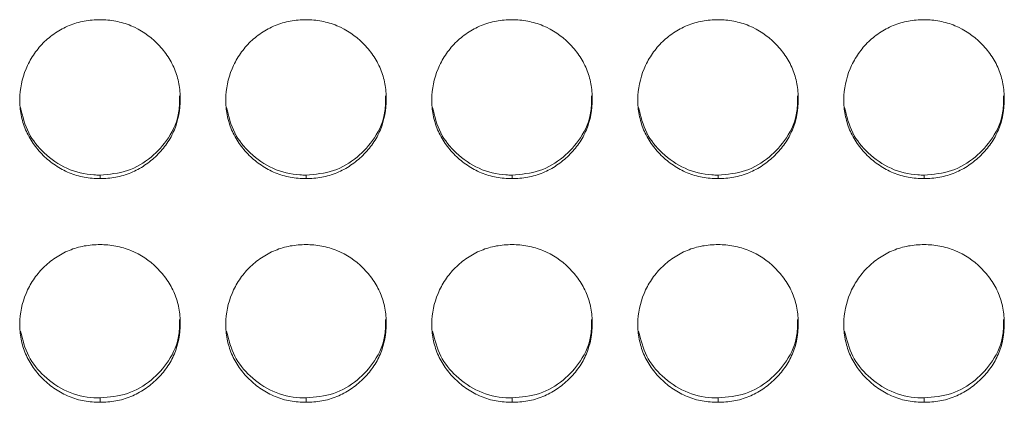
# Model space of a CAD drawing. Units: millimetres. Extents: x 3328 to 3625, y 1837 to 2053.
# Drawn here: x 3463 to 3467, y 1958 to 1960 of the extents above; entities that cross this region are included whole.
import ezdxf

# ---------------------------------------------------------------- set-up
doc = ezdxf.new("R2010")
doc.units = ezdxf.units.MM
doc.layers.add('Греерс', color=7, linetype='Continuous', lineweight=15)

# ---------------------------------------------------------------- blocks, each defined once
blk = doc.blocks.new('ЗВ-200В_спереди')
at = {"layer": 'Греерс', "color": 7, "linetype": 'Continuous', "lineweight": 15}
for p, q in [((37.25, 123.462), (37.25, 123.33)), ((44.95, 123.462), (44.95, 123.33)), ((52.65, 123.462), (52.65, 123.33)), ((60.35, 123.462), (60.35, 123.33)), ((68.05, 123.462), (68.05, 123.33)), ((37.25, 115.127), (37.25, 114.962)), ((44.95, 115.127), (44.95, 114.962)), ((52.65, 115.127), (52.65, 114.962)), ((60.35, 115.127), (60.35, 114.962)), ((68.05, 115.127), (68.05, 114.962))]:
    blk.add_line(p, q, dxfattribs=at)
for points, knots in [([(37.25, 129.274), (37.051, 129.274), (36.856, 129.256), (36.471, 129.185), (36.28, 129.13), (35.916, 128.98), (35.744, 128.886), (35.42, 128.668), (35.266, 128.541), (34.991, 128.263), (34.868, 128.112), (34.651, 127.785), (34.559, 127.611), (34.335, 127.074), (34.254, 126.683), (34.248, 126.103), (34.265, 125.906), (34.339, 125.524), (34.394, 125.339), (34.544, 124.981), (34.641, 124.807), (34.862, 124.486), (34.988, 124.337), (35.268, 124.061), (35.42, 123.936), (35.743, 123.718), (35.917, 123.623), (36.281, 123.471), (36.469, 123.417), (36.854, 123.346), (37.052, 123.33), (37.25, 123.33)], [0, 0, 0, 0, 0.0625, 0.0625, 0.125, 0.125, 0.1875, 0.1875, 0.25, 0.25, 0.3125, 0.3125, 0.375, 0.375, 0.5, 0.5, 0.5625, 0.5625, 0.625, 0.625, 0.6875, 0.6875, 0.75, 0.75, 0.8125, 0.8125, 0.875, 0.875, 0.9375, 0.9375, 1, 1, 1, 1]), ([(37.25, 123.33), (37.449, 123.33), (37.644, 123.347), (38.029, 123.418), (38.221, 123.473), (38.585, 123.623), (38.756, 123.717), (39.08, 123.936), (39.233, 124.063), (39.511, 124.337), (39.638, 124.485), (39.861, 124.808), (39.956, 124.98), (40.178, 125.515), (40.249, 125.907), (40.25, 126.49), (40.233, 126.687), (40.162, 127.069), (40.108, 127.254), (39.958, 127.612), (39.861, 127.786), (39.64, 128.108), (39.515, 128.259), (39.096, 128.677), (38.769, 128.898), (38.22, 129.124), (38.032, 129.18), (37.647, 129.255), (37.448, 129.274), (37.25, 129.274)], [0, 0, 0, 0, 0.0625, 0.0625, 0.125, 0.125, 0.1875, 0.1875, 0.25, 0.25, 0.3125, 0.3125, 0.375, 0.375, 0.5, 0.5, 0.5625, 0.5625, 0.625, 0.625, 0.6875, 0.6875, 0.75, 0.75, 0.875, 0.875, 0.9375, 0.9375, 1, 1, 1, 1]), ([(44.95, 129.274), (44.751, 129.274), (44.556, 129.256), (44.171, 129.185), (43.98, 129.13), (43.616, 128.98), (43.444, 128.886), (43.12, 128.668), (42.966, 128.541), (42.691, 128.263), (42.568, 128.112), (42.351, 127.785), (42.259, 127.611), (42.035, 127.074), (41.954, 126.683), (41.948, 126.103), (41.965, 125.906), (42.039, 125.524), (42.094, 125.339), (42.244, 124.981), (42.341, 124.807), (42.562, 124.486), (42.688, 124.337), (42.968, 124.061), (43.12, 123.936), (43.443, 123.718), (43.617, 123.623), (43.981, 123.471), (44.169, 123.417), (44.554, 123.346), (44.752, 123.33), (44.95, 123.33)], [0, 0, 0, 0, 0.0625, 0.0625, 0.125, 0.125, 0.1875, 0.1875, 0.25, 0.25, 0.3125, 0.3125, 0.375, 0.375, 0.5, 0.5, 0.5625, 0.5625, 0.625, 0.625, 0.6875, 0.6875, 0.75, 0.75, 0.8125, 0.8125, 0.875, 0.875, 0.9375, 0.9375, 1, 1, 1, 1]), ([(44.95, 123.33), (45.149, 123.33), (45.344, 123.347), (45.729, 123.418), (45.921, 123.473), (46.285, 123.623), (46.456, 123.717), (46.78, 123.936), (46.933, 124.063), (47.211, 124.337), (47.338, 124.485), (47.561, 124.808), (47.656, 124.98), (47.878, 125.515), (47.949, 125.907), (47.95, 126.49), (47.933, 126.687), (47.862, 127.069), (47.808, 127.254), (47.658, 127.612), (47.561, 127.786), (47.34, 128.108), (47.215, 128.259), (46.796, 128.677), (46.469, 128.898), (45.92, 129.124), (45.732, 129.18), (45.347, 129.255), (45.148, 129.274), (44.95, 129.274)], [0, 0, 0, 0, 0.0625, 0.0625, 0.125, 0.125, 0.1875, 0.1875, 0.25, 0.25, 0.3125, 0.3125, 0.375, 0.375, 0.5, 0.5, 0.5625, 0.5625, 0.625, 0.625, 0.6875, 0.6875, 0.75, 0.75, 0.875, 0.875, 0.9375, 0.9375, 1, 1, 1, 1]), ([(52.65, 129.274), (52.451, 129.274), (52.256, 129.256), (51.871, 129.185), (51.68, 129.13), (51.316, 128.98), (51.144, 128.886), (50.82, 128.668), (50.666, 128.541), (50.391, 128.263), (50.268, 128.112), (50.051, 127.785), (49.959, 127.611), (49.735, 127.074), (49.654, 126.683), (49.648, 126.103), (49.665, 125.906), (49.739, 125.524), (49.794, 125.339), (49.944, 124.981), (50.041, 124.807), (50.262, 124.486), (50.388, 124.337), (50.668, 124.061), (50.82, 123.936), (51.143, 123.718), (51.317, 123.623), (51.681, 123.471), (51.869, 123.417), (52.254, 123.346), (52.452, 123.33), (52.65, 123.33)], [0, 0, 0, 0, 0.0625, 0.0625, 0.125, 0.125, 0.1875, 0.1875, 0.25, 0.25, 0.3125, 0.3125, 0.375, 0.375, 0.5, 0.5, 0.5625, 0.5625, 0.625, 0.625, 0.6875, 0.6875, 0.75, 0.75, 0.8125, 0.8125, 0.875, 0.875, 0.9375, 0.9375, 1, 1, 1, 1]), ([(52.65, 123.33), (52.849, 123.33), (53.044, 123.347), (53.429, 123.418), (53.621, 123.473), (53.985, 123.623), (54.156, 123.717), (54.48, 123.936), (54.633, 124.063), (54.911, 124.337), (55.038, 124.485), (55.261, 124.808), (55.356, 124.98), (55.578, 125.515), (55.649, 125.907), (55.65, 126.49), (55.633, 126.687), (55.562, 127.069), (55.508, 127.254), (55.358, 127.612), (55.261, 127.786), (55.04, 128.108), (54.915, 128.259), (54.496, 128.677), (54.169, 128.898), (53.62, 129.124), (53.432, 129.18), (53.047, 129.255), (52.848, 129.274), (52.65, 129.274)], [0, 0, 0, 0, 0.0625, 0.0625, 0.125, 0.125, 0.1875, 0.1875, 0.25, 0.25, 0.3125, 0.3125, 0.375, 0.375, 0.5, 0.5, 0.5625, 0.5625, 0.625, 0.625, 0.6875, 0.6875, 0.75, 0.75, 0.875, 0.875, 0.9375, 0.9375, 1, 1, 1, 1]), ([(60.35, 129.274), (60.151, 129.274), (59.956, 129.256), (59.571, 129.185), (59.38, 129.13), (59.016, 128.98), (58.844, 128.886), (58.52, 128.668), (58.366, 128.541), (58.091, 128.263), (57.968, 128.112), (57.751, 127.785), (57.659, 127.611), (57.435, 127.074), (57.354, 126.683), (57.348, 126.103), (57.365, 125.906), (57.439, 125.524), (57.494, 125.339), (57.644, 124.981), (57.741, 124.807), (57.962, 124.486), (58.088, 124.337), (58.368, 124.061), (58.52, 123.936), (58.843, 123.718), (59.017, 123.623), (59.381, 123.471), (59.569, 123.417), (59.954, 123.346), (60.152, 123.33), (60.35, 123.33)], [0, 0, 0, 0, 0.0625, 0.0625, 0.125, 0.125, 0.1875, 0.1875, 0.25, 0.25, 0.3125, 0.3125, 0.375, 0.375, 0.5, 0.5, 0.5625, 0.5625, 0.625, 0.625, 0.6875, 0.6875, 0.75, 0.75, 0.8125, 0.8125, 0.875, 0.875, 0.9375, 0.9375, 1, 1, 1, 1]), ([(60.35, 123.33), (60.549, 123.33), (60.744, 123.347), (61.129, 123.418), (61.321, 123.473), (61.685, 123.623), (61.856, 123.717), (62.18, 123.936), (62.333, 124.063), (62.611, 124.337), (62.738, 124.485), (62.961, 124.808), (63.056, 124.98), (63.278, 125.515), (63.349, 125.907), (63.35, 126.49), (63.333, 126.687), (63.262, 127.069), (63.208, 127.254), (63.058, 127.612), (62.961, 127.786), (62.74, 128.108), (62.615, 128.259), (62.196, 128.677), (61.869, 128.898), (61.32, 129.124), (61.132, 129.18), (60.747, 129.255), (60.548, 129.274), (60.35, 129.274)], [0, 0, 0, 0, 0.0625, 0.0625, 0.125, 0.125, 0.1875, 0.1875, 0.25, 0.25, 0.3125, 0.3125, 0.375, 0.375, 0.5, 0.5, 0.5625, 0.5625, 0.625, 0.625, 0.6875, 0.6875, 0.75, 0.75, 0.875, 0.875, 0.9375, 0.9375, 1, 1, 1, 1]), ([(68.05, 129.274), (67.851, 129.274), (67.656, 129.256), (67.271, 129.185), (67.08, 129.13), (66.716, 128.98), (66.544, 128.886), (66.22, 128.668), (66.066, 128.541), (65.791, 128.263), (65.668, 128.112), (65.451, 127.785), (65.359, 127.611), (65.135, 127.074), (65.054, 126.683), (65.048, 126.103), (65.065, 125.906), (65.139, 125.524), (65.194, 125.339), (65.344, 124.981), (65.441, 124.807), (65.662, 124.486), (65.788, 124.337), (66.068, 124.061), (66.22, 123.936), (66.543, 123.718), (66.717, 123.623), (67.081, 123.471), (67.269, 123.417), (67.654, 123.346), (67.852, 123.33), (68.05, 123.33)], [0, 0, 0, 0, 0.0625, 0.0625, 0.125, 0.125, 0.1875, 0.1875, 0.25, 0.25, 0.3125, 0.3125, 0.375, 0.375, 0.5, 0.5, 0.5625, 0.5625, 0.625, 0.625, 0.6875, 0.6875, 0.75, 0.75, 0.8125, 0.8125, 0.875, 0.875, 0.9375, 0.9375, 1, 1, 1, 1]), ([(68.05, 123.33), (68.249, 123.33), (68.444, 123.347), (68.829, 123.418), (69.021, 123.473), (69.385, 123.623), (69.556, 123.717), (69.88, 123.936), (70.033, 124.063), (70.311, 124.337), (70.438, 124.485), (70.661, 124.808), (70.756, 124.98), (70.978, 125.515), (71.049, 125.907), (71.05, 126.49), (71.033, 126.687), (70.962, 127.069), (70.908, 127.254), (70.758, 127.612), (70.661, 127.786), (70.44, 128.108), (70.315, 128.259), (69.896, 128.677), (69.569, 128.898), (69.02, 129.124), (68.832, 129.18), (68.447, 129.255), (68.248, 129.274), (68.05, 129.274)], [0, 0, 0, 0, 0.0625, 0.0625, 0.125, 0.125, 0.1875, 0.1875, 0.25, 0.25, 0.3125, 0.3125, 0.375, 0.375, 0.5, 0.5, 0.5625, 0.5625, 0.625, 0.625, 0.6875, 0.6875, 0.75, 0.75, 0.875, 0.875, 0.9375, 0.9375, 1, 1, 1, 1]), ([(37.25, 123.462), (37.6, 123.492), (38.292, 123.551), (39.182, 124.092), (39.867, 124.849), (40.229, 125.679), (40.22, 126.228), (40.217, 126.42)], [0, 0, 0, 0, 0.221613, 0.438876, 0.646865, 0.87615, 1, 1, 1, 1]), ([(44.95, 123.462), (45.3, 123.492), (45.992, 123.551), (46.882, 124.092), (47.567, 124.849), (47.929, 125.679), (47.92, 126.228), (47.917, 126.42)], [0, 0, 0, 0, 0.221613, 0.438875, 0.646864, 0.87615, 1, 1, 1, 1]), ([(52.65, 123.462), (53, 123.492), (53.692, 123.551), (54.582, 124.092), (55.267, 124.849), (55.629, 125.679), (55.62, 126.228), (55.617, 126.42)], [0, 0, 0, 0, 0.221613, 0.438875, 0.646864, 0.87615, 1, 1, 1, 1]), ([(60.35, 123.462), (60.7, 123.492), (61.392, 123.551), (62.282, 124.092), (62.967, 124.849), (63.329, 125.679), (63.32, 126.228), (63.317, 126.42)], [0, 0, 0, 0, 0.221613, 0.438875, 0.646864, 0.87615, 1, 1, 1, 1]), ([(68.05, 123.462), (68.4, 123.492), (69.092, 123.551), (69.982, 124.092), (70.667, 124.849), (71.029, 125.679), (71.02, 126.228), (71.017, 126.42)], [0, 0, 0, 0, 0.221613, 0.438875, 0.646864, 0.87615, 1, 1, 1, 1]), ([(34.279, 125.984), (34.359, 125.658), (34.513, 125.024), (35.155, 124.239), (35.987, 123.655), (36.753, 123.471), (37.174, 123.463), (37.25, 123.462)], [0, 0, 0, 0, 0.236313, 0.460047, 0.702639, 0.946387, 1, 1, 1, 1]), ([(41.979, 125.984), (42.059, 125.658), (42.213, 125.024), (42.855, 124.239), (43.687, 123.655), (44.453, 123.471), (44.874, 123.463), (44.95, 123.462)], [0, 0, 0, 0, 0.236312, 0.460047, 0.702639, 0.946387, 1, 1, 1, 1]), ([(49.679, 125.984), (49.759, 125.658), (49.913, 125.024), (50.555, 124.239), (51.387, 123.655), (52.153, 123.471), (52.574, 123.463), (52.65, 123.462)], [0, 0, 0, 0, 0.236312, 0.460047, 0.702639, 0.946387, 1, 1, 1, 1]), ([(57.379, 125.984), (57.459, 125.658), (57.613, 125.024), (58.255, 124.239), (59.087, 123.655), (59.853, 123.471), (60.274, 123.463), (60.35, 123.462)], [0, 0, 0, 0, 0.236312, 0.460047, 0.702639, 0.946387, 1, 1, 1, 1]), ([(65.079, 125.984), (65.159, 125.658), (65.313, 125.024), (65.955, 124.239), (66.787, 123.655), (67.553, 123.471), (67.974, 123.463), (68.05, 123.462)], [0, 0, 0, 0, 0.236312, 0.460047, 0.702639, 0.946387, 1, 1, 1, 1]), ([(37.25, 120.862), (37.051, 120.861), (36.856, 120.844), (36.471, 120.774), (36.28, 120.719), (35.916, 120.57), (35.744, 120.477), (35.42, 120.26), (35.266, 120.134), (34.991, 119.858), (34.868, 119.708), (34.651, 119.383), (34.559, 119.211), (34.335, 118.677), (34.254, 118.289), (34.248, 117.713), (34.265, 117.518), (34.339, 117.138), (34.394, 116.954), (34.544, 116.599), (34.641, 116.427), (34.862, 116.109), (34.988, 115.961), (35.268, 115.687), (35.42, 115.563), (35.743, 115.346), (35.917, 115.252), (36.281, 115.102), (36.469, 115.048), (36.854, 114.978), (37.052, 114.961), (37.25, 114.962)], [0, 0, 0, 0, 0.0625, 0.0625, 0.125, 0.125, 0.1875, 0.1875, 0.25, 0.25, 0.3125, 0.3125, 0.375, 0.375, 0.5, 0.5, 0.5625, 0.5625, 0.625, 0.625, 0.6875, 0.6875, 0.75, 0.75, 0.8125, 0.8125, 0.875, 0.875, 0.9375, 0.9375, 1, 1, 1, 1]), ([(37.25, 114.962), (37.449, 114.961), (37.644, 114.978), (38.029, 115.048), (38.221, 115.103), (38.585, 115.252), (38.756, 115.345), (39.08, 115.562), (39.233, 115.688), (39.511, 115.961), (39.638, 116.108), (39.861, 116.428), (39.956, 116.598), (40.178, 117.129), (40.249, 117.519), (40.25, 118.098), (40.233, 118.293), (40.162, 118.672), (40.108, 118.856), (39.958, 119.211), (39.861, 119.384), (39.64, 119.704), (39.515, 119.853), (39.096, 120.269), (38.769, 120.489), (38.22, 120.713), (38.032, 120.769), (37.647, 120.843), (37.448, 120.862), (37.25, 120.862)], [0, 0, 0, 0, 0.0625, 0.0625, 0.125, 0.125, 0.1875, 0.1875, 0.25, 0.25, 0.3125, 0.3125, 0.375, 0.375, 0.5, 0.5, 0.5625, 0.5625, 0.625, 0.625, 0.6875, 0.6875, 0.75, 0.75, 0.875, 0.875, 0.9375, 0.9375, 1, 1, 1, 1]), ([(44.95, 120.862), (44.751, 120.861), (44.556, 120.844), (44.171, 120.774), (43.98, 120.719), (43.616, 120.57), (43.444, 120.477), (43.12, 120.26), (42.966, 120.134), (42.691, 119.858), (42.568, 119.708), (42.351, 119.383), (42.259, 119.211), (42.035, 118.677), (41.954, 118.289), (41.948, 117.713), (41.965, 117.518), (42.039, 117.138), (42.094, 116.954), (42.244, 116.599), (42.341, 116.427), (42.562, 116.109), (42.688, 115.961), (42.968, 115.687), (43.12, 115.563), (43.443, 115.346), (43.617, 115.252), (43.981, 115.102), (44.169, 115.048), (44.554, 114.978), (44.752, 114.961), (44.95, 114.962)], [0, 0, 0, 0, 0.0625, 0.0625, 0.125, 0.125, 0.1875, 0.1875, 0.25, 0.25, 0.3125, 0.3125, 0.375, 0.375, 0.5, 0.5, 0.5625, 0.5625, 0.625, 0.625, 0.6875, 0.6875, 0.75, 0.75, 0.8125, 0.8125, 0.875, 0.875, 0.9375, 0.9375, 1, 1, 1, 1]), ([(44.95, 114.962), (45.149, 114.961), (45.344, 114.978), (45.729, 115.048), (45.921, 115.103), (46.285, 115.252), (46.456, 115.345), (46.78, 115.562), (46.933, 115.688), (47.211, 115.961), (47.338, 116.108), (47.561, 116.428), (47.656, 116.598), (47.878, 117.129), (47.949, 117.519), (47.95, 118.098), (47.933, 118.293), (47.862, 118.672), (47.808, 118.856), (47.658, 119.211), (47.561, 119.384), (47.34, 119.704), (47.215, 119.853), (46.796, 120.269), (46.469, 120.489), (45.92, 120.713), (45.732, 120.769), (45.347, 120.843), (45.148, 120.862), (44.95, 120.862)], [0, 0, 0, 0, 0.0625, 0.0625, 0.125, 0.125, 0.1875, 0.1875, 0.25, 0.25, 0.3125, 0.3125, 0.375, 0.375, 0.5, 0.5, 0.5625, 0.5625, 0.625, 0.625, 0.6875, 0.6875, 0.75, 0.75, 0.875, 0.875, 0.9375, 0.9375, 1, 1, 1, 1]), ([(52.65, 120.862), (52.451, 120.861), (52.256, 120.844), (51.871, 120.774), (51.68, 120.719), (51.316, 120.57), (51.144, 120.477), (50.82, 120.26), (50.666, 120.134), (50.391, 119.858), (50.268, 119.708), (50.051, 119.383), (49.959, 119.211), (49.735, 118.677), (49.654, 118.289), (49.648, 117.713), (49.665, 117.518), (49.739, 117.138), (49.794, 116.954), (49.944, 116.599), (50.041, 116.427), (50.262, 116.109), (50.388, 115.961), (50.668, 115.687), (50.82, 115.563), (51.143, 115.346), (51.317, 115.252), (51.681, 115.102), (51.869, 115.048), (52.254, 114.978), (52.452, 114.961), (52.65, 114.962)], [0, 0, 0, 0, 0.0625, 0.0625, 0.125, 0.125, 0.1875, 0.1875, 0.25, 0.25, 0.3125, 0.3125, 0.375, 0.375, 0.5, 0.5, 0.5625, 0.5625, 0.625, 0.625, 0.6875, 0.6875, 0.75, 0.75, 0.8125, 0.8125, 0.875, 0.875, 0.9375, 0.9375, 1, 1, 1, 1]), ([(52.65, 114.962), (52.849, 114.961), (53.044, 114.978), (53.429, 115.048), (53.621, 115.103), (53.985, 115.252), (54.156, 115.345), (54.48, 115.562), (54.633, 115.688), (54.911, 115.961), (55.038, 116.108), (55.261, 116.428), (55.356, 116.598), (55.578, 117.129), (55.649, 117.519), (55.65, 118.098), (55.633, 118.293), (55.562, 118.672), (55.508, 118.856), (55.358, 119.211), (55.261, 119.384), (55.04, 119.704), (54.915, 119.853), (54.496, 120.269), (54.169, 120.489), (53.62, 120.713), (53.432, 120.769), (53.047, 120.843), (52.848, 120.862), (52.65, 120.862)], [0, 0, 0, 0, 0.0625, 0.0625, 0.125, 0.125, 0.1875, 0.1875, 0.25, 0.25, 0.3125, 0.3125, 0.375, 0.375, 0.5, 0.5, 0.5625, 0.5625, 0.625, 0.625, 0.6875, 0.6875, 0.75, 0.75, 0.875, 0.875, 0.9375, 0.9375, 1, 1, 1, 1]), ([(60.35, 120.862), (60.151, 120.861), (59.956, 120.844), (59.571, 120.774), (59.38, 120.719), (59.016, 120.57), (58.844, 120.477), (58.52, 120.26), (58.366, 120.134), (58.091, 119.858), (57.968, 119.708), (57.751, 119.383), (57.659, 119.211), (57.435, 118.677), (57.354, 118.289), (57.348, 117.713), (57.365, 117.518), (57.439, 117.138), (57.494, 116.954), (57.644, 116.599), (57.741, 116.427), (57.962, 116.109), (58.088, 115.961), (58.368, 115.687), (58.52, 115.563), (58.843, 115.346), (59.017, 115.252), (59.381, 115.102), (59.569, 115.048), (59.954, 114.978), (60.152, 114.961), (60.35, 114.962)], [0, 0, 0, 0, 0.0625, 0.0625, 0.125, 0.125, 0.1875, 0.1875, 0.25, 0.25, 0.3125, 0.3125, 0.375, 0.375, 0.5, 0.5, 0.5625, 0.5625, 0.625, 0.625, 0.6875, 0.6875, 0.75, 0.75, 0.8125, 0.8125, 0.875, 0.875, 0.9375, 0.9375, 1, 1, 1, 1]), ([(60.35, 114.962), (60.549, 114.961), (60.744, 114.978), (61.129, 115.048), (61.321, 115.103), (61.685, 115.252), (61.856, 115.345), (62.18, 115.562), (62.333, 115.688), (62.611, 115.961), (62.738, 116.108), (62.961, 116.428), (63.056, 116.598), (63.278, 117.129), (63.349, 117.519), (63.35, 118.098), (63.333, 118.293), (63.262, 118.672), (63.208, 118.856), (63.058, 119.211), (62.961, 119.384), (62.74, 119.704), (62.615, 119.853), (62.196, 120.269), (61.869, 120.489), (61.32, 120.713), (61.132, 120.769), (60.747, 120.843), (60.548, 120.862), (60.35, 120.862)], [0, 0, 0, 0, 0.0625, 0.0625, 0.125, 0.125, 0.1875, 0.1875, 0.25, 0.25, 0.3125, 0.3125, 0.375, 0.375, 0.5, 0.5, 0.5625, 0.5625, 0.625, 0.625, 0.6875, 0.6875, 0.75, 0.75, 0.875, 0.875, 0.9375, 0.9375, 1, 1, 1, 1]), ([(68.05, 120.862), (67.851, 120.861), (67.656, 120.844), (67.271, 120.774), (67.08, 120.719), (66.716, 120.57), (66.544, 120.477), (66.22, 120.26), (66.066, 120.134), (65.791, 119.858), (65.668, 119.708), (65.451, 119.383), (65.359, 119.211), (65.135, 118.677), (65.054, 118.289), (65.048, 117.713), (65.065, 117.518), (65.139, 117.138), (65.194, 116.954), (65.344, 116.599), (65.441, 116.427), (65.662, 116.109), (65.788, 115.961), (66.068, 115.687), (66.22, 115.563), (66.543, 115.346), (66.717, 115.252), (67.081, 115.102), (67.269, 115.048), (67.654, 114.978), (67.852, 114.961), (68.05, 114.962)], [0, 0, 0, 0, 0.0625, 0.0625, 0.125, 0.125, 0.1875, 0.1875, 0.25, 0.25, 0.3125, 0.3125, 0.375, 0.375, 0.5, 0.5, 0.5625, 0.5625, 0.625, 0.625, 0.6875, 0.6875, 0.75, 0.75, 0.8125, 0.8125, 0.875, 0.875, 0.9375, 0.9375, 1, 1, 1, 1]), ([(68.05, 114.962), (68.249, 114.961), (68.444, 114.978), (68.829, 115.048), (69.021, 115.103), (69.385, 115.252), (69.556, 115.345), (69.88, 115.562), (70.033, 115.688), (70.311, 115.961), (70.438, 116.108), (70.661, 116.428), (70.756, 116.598), (70.978, 117.129), (71.049, 117.519), (71.05, 118.098), (71.033, 118.293), (70.962, 118.672), (70.908, 118.856), (70.758, 119.211), (70.661, 119.384), (70.44, 119.704), (70.315, 119.853), (69.896, 120.269), (69.569, 120.489), (69.02, 120.713), (68.832, 120.769), (68.447, 120.843), (68.248, 120.862), (68.05, 120.862)], [0, 0, 0, 0, 0.0625, 0.0625, 0.125, 0.125, 0.1875, 0.1875, 0.25, 0.25, 0.3125, 0.3125, 0.375, 0.375, 0.5, 0.5, 0.5625, 0.5625, 0.625, 0.625, 0.6875, 0.6875, 0.75, 0.75, 0.875, 0.875, 0.9375, 0.9375, 1, 1, 1, 1]), ([(37.25, 115.127), (37.6, 115.156), (38.292, 115.215), (39.182, 115.751), (39.867, 116.503), (40.229, 117.327), (40.22, 117.871), (40.217, 118.063)], [0, 0, 0, 0, 0.221613, 0.438876, 0.646865, 0.87615, 1, 1, 1, 1]), ([(44.95, 115.127), (45.3, 115.156), (45.992, 115.215), (46.882, 115.751), (47.567, 116.503), (47.929, 117.327), (47.92, 117.871), (47.917, 118.063)], [0, 0, 0, 0, 0.2216126, 0.4388754, 0.6468644, 0.87615, 1, 1, 1, 1]), ([(52.65, 115.127), (53, 115.156), (53.692, 115.215), (54.582, 115.751), (55.267, 116.503), (55.629, 117.327), (55.62, 117.871), (55.617, 118.063)], [0, 0, 0, 0, 0.2216126, 0.4388754, 0.6468644, 0.87615, 1, 1, 1, 1]), ([(60.35, 115.127), (60.7, 115.156), (61.392, 115.215), (62.282, 115.751), (62.967, 116.503), (63.329, 117.327), (63.32, 117.871), (63.317, 118.063)], [0, 0, 0, 0, 0.2216126, 0.4388754, 0.6468644, 0.87615, 1, 1, 1, 1]), ([(68.05, 115.127), (68.4, 115.156), (69.092, 115.215), (69.982, 115.751), (70.667, 116.503), (71.029, 117.327), (71.02, 117.871), (71.017, 118.063)], [0, 0, 0, 0, 0.2216126, 0.4388754, 0.6468644, 0.87615, 1, 1, 1, 1]), ([(34.281, 117.625), (34.36, 117.303), (34.514, 116.675), (35.155, 115.897), (35.987, 115.318), (36.753, 115.135), (37.174, 115.128), (37.25, 115.127)], [0, 0, 0, 0, 0.235509, 0.459479, 0.702326, 0.946331, 1, 1, 1, 1]), ([(41.981, 117.625), (42.06, 117.303), (42.214, 116.675), (42.855, 115.897), (43.687, 115.318), (44.453, 115.135), (44.874, 115.128), (44.95, 115.127)], [0, 0, 0, 0, 0.235509, 0.459479, 0.702326, 0.946331, 1, 1, 1, 1]), ([(49.681, 117.625), (49.76, 117.303), (49.914, 116.675), (50.555, 115.897), (51.387, 115.318), (52.153, 115.135), (52.574, 115.128), (52.65, 115.127)], [0, 0, 0, 0, 0.235509, 0.459479, 0.702326, 0.946331, 1, 1, 1, 1]), ([(57.381, 117.625), (57.46, 117.303), (57.614, 116.675), (58.255, 115.897), (59.087, 115.318), (59.853, 115.135), (60.274, 115.128), (60.35, 115.127)], [0, 0, 0, 0, 0.235509, 0.459479, 0.702326, 0.946331, 1, 1, 1, 1]), ([(65.081, 117.625), (65.16, 117.303), (65.314, 116.675), (65.955, 115.897), (66.787, 115.318), (67.553, 115.135), (67.974, 115.128), (68.05, 115.127)], [0, 0, 0, 0, 0.235509, 0.459479, 0.702326, 0.946331, 1, 1, 1, 1])]:
    blk.add_open_spline(points, degree=3, knots=knots, dxfattribs=at)

msp = doc.modelspace()

# ---------------------------------------------------------------- block references
at = {"layer": 'Греерс', "xscale": 0.1, "yscale": 0.1, "zscale": 0.1}
msp.add_blockref('ЗВ-200В_спереди', (3459.5357, 1946.9696), dxfattribs=at)

doc.saveas('drawing.dxf')
